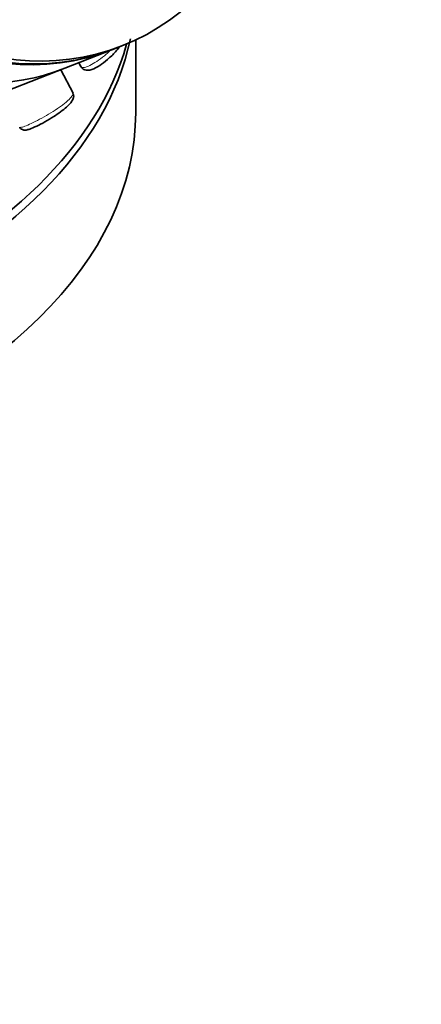
# Model space of a CAD drawing. Units: millimetres. Extents: x 0 to 1460, y 0 to 2751.
# Drawn here: x 1261 to 1277, y 884 to 923 of the extents above; entities that cross this region are included whole.
import ezdxf
from ezdxf import colors
from ezdxf.entities.mleader import LeaderData, LeaderLine
from ezdxf.math import Vec2, Vec3

# ---------------------------------------------------------------- set-up
doc = ezdxf.new("R2010")
doc.units = ezdxf.units.MM
doc.layers.add('DV6_Défaut', color=7, linetype='Continuous')
doc.layers.add('Défaut', color=7, linetype='Continuous')

# ---------------------------------------------------------------- blocks, each defined once
blk = doc.blocks.new('_DOT')
at = {"color": 0}
blk.add_line((0, 0), (-1, 0), dxfattribs=at)
at = {"color": 0, "const_width": 0.333}
blk.add_lwpolyline([(-0.1665, 0, 1), (0.1665, 0, 1)], format="xyb", close=True, dxfattribs=at)
blk = doc.blocks.new('SE5')
at = {"layer": 'DV6_Défaut', "color": 7, "linetype": 'Continuous', "lineweight": 35}
for p, q in [((1265.247, 919.151), (1265.247, 922.033)), ((1262.431, 920.909), (1264.327, 921.651)), ((1264.409, 921.683), (1264.702, 921.798)), ((1262.991, 921.128), (1263.064, 920.985)), ((1258.999, 919.565), (1262.431, 920.909)), ((1262.757, 919.914), (1262.278, 920.849))]:
    blk.add_line(p, q, dxfattribs=at)
blk.add_ellipse((1259.962, 933.903), major_axis=(4.74, -12.105), ratio=0.81339, dxfattribs=at)
for centre, major_axis, ratio, start_param, end_param in [((1259.587, 933.756), (4.74, -12.105), 0.81339, 3.141593, 6.283185), ((1259.669, 933.788), (4.74, -12.105), 0.81339, 3.141593, 6.283185), ((1237.247, 924.05), (-28, 0), 0.57735, 1.458939, 3.019031), ((1237.247, 924.458), (-28, 0), 0.57735, 1.51819, 2.980695), ((1257.691, 933.014), (-4.74, 12.105), 0.81339, 2.499549, 3.141593), ((1257.691, 933.014), (-4.74, 12.105), 0.81339, 2.499549, 3.141593), ((1237.247, 919.151), (-28, 0), 0.57735, 1.02374, 3.141593)]:
    blk.add_ellipse(centre, major_axis=major_axis, ratio=ratio, start_param=start_param, end_param=end_param, dxfattribs=at)
at = {"layer": 'DV6_Défaut', "color": 7, "linetype": 'Continuous', "lineweight": 18}
for points, knots in [([(1263.066, 920.981), (1263.071, 920.973), (1263.077, 920.965), (1263.084, 920.959), (1263.111, 920.937), (1263.156, 920.932), (1263.216, 920.944), (1263.274, 920.956), (1263.347, 920.983), (1263.43, 921.024), (1263.511, 921.065), (1263.604, 921.119), (1263.7, 921.183), (1263.797, 921.248), (1263.9, 921.324), (1264.002, 921.406), (1264.082, 921.471), (1264.162, 921.541), (1264.239, 921.613)], [0, 0, 0, 0, 0.05889, 0.05889, 0.05889, 0.265295, 0.265295, 0.265295, 0.461495, 0.461495, 0.461495, 0.653515, 0.653515, 0.653515, 0.846907, 0.846907, 0.846907, 1, 1, 1, 1]), ([(1262.368, 919.471), (1262.414, 919.506), (1262.457, 919.541), (1262.496, 919.575), (1262.575, 919.642), (1262.64, 919.705), (1262.684, 919.758), (1262.729, 919.811), (1262.755, 919.855), (1262.76, 919.886), (1262.761, 919.898), (1262.76, 919.907), (1262.756, 919.915)], [0, 0, 0, 0, 0.169637, 0.169637, 0.169637, 0.517825, 0.517825, 0.517825, 0.868745, 0.868745, 0.868745, 1, 1, 1, 1]), ([(1260.637, 918.569), (1260.643, 918.556), (1260.668, 918.554), (1260.709, 918.563), (1260.753, 918.572), (1260.817, 918.594), (1260.896, 918.625), (1260.975, 918.657), (1261.071, 918.7), (1261.176, 918.751), (1261.281, 918.802), (1261.398, 918.862), (1261.517, 918.927), (1261.635, 918.992), (1261.759, 919.064), (1261.877, 919.137), (1261.996, 919.21), (1262.112, 919.286), (1262.217, 919.36), (1262.27, 919.397), (1262.32, 919.435), (1262.368, 919.471)], [0, 0, 0, 0, 0.145793, 0.145793, 0.145793, 0.301022, 0.301022, 0.301022, 0.456231, 0.456231, 0.456231, 0.611408, 0.611408, 0.611408, 0.766532, 0.766532, 0.766532, 0.921789, 0.921789, 0.921789, 1, 1, 1, 1])]:
    blk.add_open_spline(points, degree=3, knots=knots, dxfattribs=at)
at = {"layer": 'DV6_Défaut', "color": 7, "linetype": 'Continuous', "lineweight": 35}
for points, knots in [([(1263.071, 920.991), (1263.081, 920.966), (1263.106, 920.904), (1263.222, 920.836), (1263.36, 920.822), (1263.544, 920.863), (1263.799, 920.998), (1264.134, 921.251), (1264.415, 921.524), (1264.551, 921.691), (1264.603, 921.758)], [0, 0, 0, 0, 0.0455287, 0.1310541, 0.2112283, 0.3213644, 0.5219337, 0.7014562, 0.8891996, 1, 1, 1, 1]), ([(1262.256, 919.173), (1262.35, 919.245), (1262.53, 919.386), (1262.7, 919.571), (1262.775, 919.708), (1262.791, 919.84), (1262.762, 919.891), (1262.751, 919.909)], [0, 0, 0, 0, 0.26842, 0.609019, 0.823778, 0.94441, 1, 1, 1, 1]), ([(1260.64, 918.571), (1260.642, 918.564), (1260.653, 918.531), (1260.706, 918.485), (1260.775, 918.455), (1260.842, 918.447), (1260.925, 918.456), (1261.053, 918.494), (1261.295, 918.598), (1261.636, 918.774), (1261.98, 918.978), (1262.163, 919.107), (1262.256, 919.173)], [0, 0, 0, 0, 0.010011, 0.056005, 0.094722, 0.134756, 0.188705, 0.309555, 0.500624, 0.674011, 0.856879, 1, 1, 1, 1])]:
    blk.add_open_spline(points, degree=3, knots=knots, dxfattribs=at)
blk.add_open_spline([(1262.371, 919.265), (1262.332, 919.233), (1262.289, 919.2), (1262.245, 919.167)], degree=3, dxfattribs=at)

msp = doc.modelspace()

# ---------------------------------------------------------------- block references
at = {"layer": 'Défaut'}
msp.add_blockref('SE5', (0, 0), dxfattribs=at)

# ---------------------------------------------------------------- leaders
at = {"layer": 'Défaut', "color": 7, "linetype": 'Continuous', "lineweight": 18}
ml = msp.add_multileader_mtext('Standard', dxfattribs=at)
ml.set_content('{\\pxsm0.9;\\fSolid Edge ISO|b1||i0||c0|p34;\\W1.;02/05/2023\\P}', color=256)
ml.set_leader_properties()
ml.set_arrow_properties(name='DOT')
ml.build(insert=Vec2(0, 0))
ml.multileader.update_dxf_attribs({"leader_type": 0, "dogleg_length": 0, "arrow_head_size": 12})
ctx = ml.context
ctx.base_point, ctx.char_height, ctx.arrow_head_size, ctx.landing_gap_size = Vec3(1372.887, 2729.198), 12, 12, 4.2
notes = []
notes.append((ctx, [(0, (0, 0, 0), (0, 0), (1, 0), 1, [])]))
ctx.mtext.insert = Vec3(1374.887, 2735.318)
for ctx, leaders in notes:
    for number, flags, end, landing, length, lines in leaders:
        leader = LeaderData()
        leader.index, (leader.has_last_leader_line, leader.has_dogleg_vector, leader.attachment_direction) = number, flags
        leader.last_leader_point, leader.dogleg_vector, leader.dogleg_length = Vec3(end), Vec3(landing), length
        for number, points, colour, breaks in lines:
            line = LeaderLine()
            line.index, line.vertices, line.color, line.breaks = number, Vec3.list(points), colors.encode_raw_color(colour), breaks
            leader.lines.append(line)
        ctx.leaders.append(leader)

doc.saveas('drawing.dxf')
